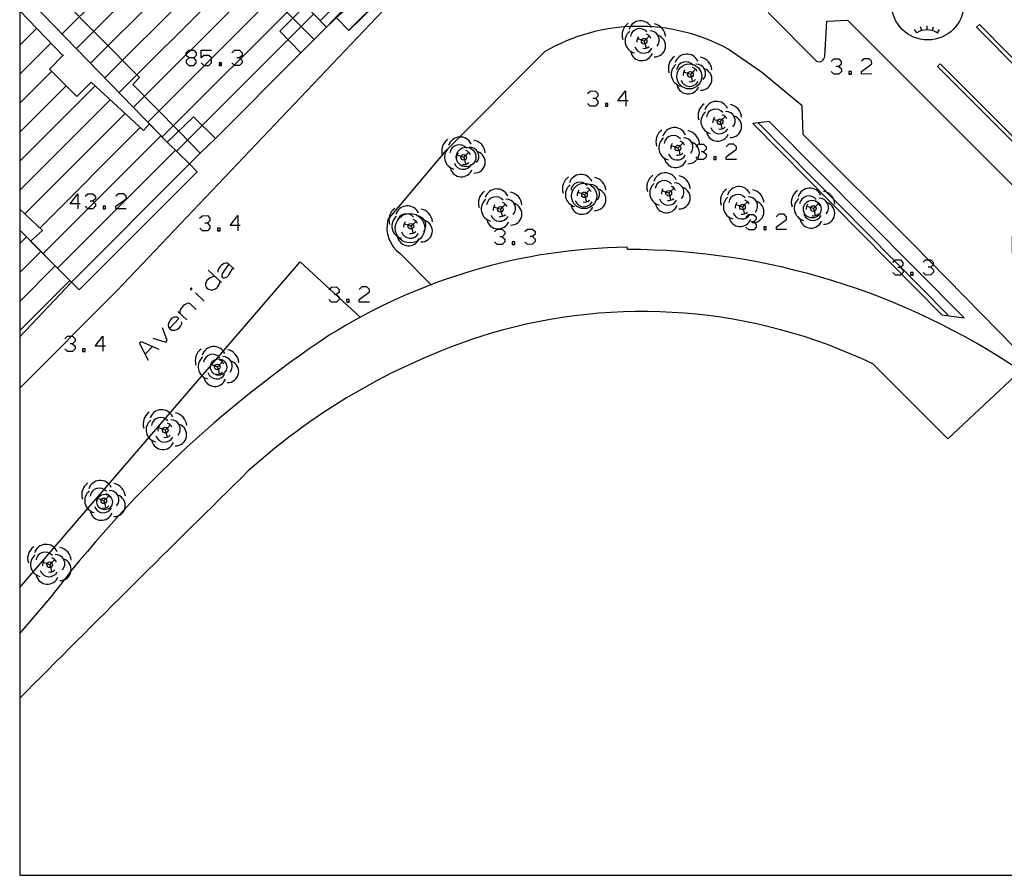
# Model space of a CAD drawing. Extents: x 20000 to 20269, y 17750 to 18000.
# Drawn here: x 20000 to 20096, y 17750 to 17834 of the extents above; entities that cross this region are included whole.
import ezdxf

# ---------------------------------------------------------------- set-up
doc = ezdxf.new("R2010")
doc.units = 0
doc.linetypes.add('DASHDOT', pattern=[0])
doc.linetypes.add('HIDDEN', pattern=[0])
for name, color, linetype in [('1', 7, 'CONTINUOUS'), ('12', 7, 'CONTINUOUS'), ('19', 7, 'CONTINUOUS'), ('30', 7, 'CONTINUOUS'), ('39', 7, 'CONTINUOUS'), ('44', 7, 'CONTINUOUS'), ('5', 7, 'CONTINUOUS'), ('51', 7, 'CONTINUOUS'), ('52', 7, 'CONTINUOUS'), ('62', 7, 'CONTINUOUS'), ('9', 7, 'CONTINUOUS')]:
    doc.layers.add(name, color=color, linetype=linetype)

msp = doc.modelspace()

# ---------------------------------------------------------------- linework, layer by layer
at = {"layer": '1', "color": 0, "linetype": 'CONTINUOUS'}
msp.add_lwpolyline([(20000, 17750.16), (20268.731, 17750.16), (20268.731, 18000), (20000, 18000)], close=True, dxfattribs=at)
at = {"layer": '12', "color": 0, "linetype": 'CONTINUOUS'}
for p, q in [((20004.142, 17832.324), (20017.546, 17845.728)), ((20005.536, 17830.89), (20018.941, 17844.295)), ((20006.931, 17829.456), (20020.337, 17842.862)), ((20029.343, 17833.609), (20038.656, 17842.923)), ((20008.326, 17828.023), (20021.732, 17841.429)), ((20009.721, 17826.589), (20023.128, 17839.996)), ((20011.116, 17825.156), (20024.523, 17838.563)), ((20012.511, 17823.722), (20025.919, 17837.13)), ((20013.906, 17822.289), (20027.315, 17835.698)), ((20004.228, 17830.225), (20000, 17834.585)), ((20015.322, 17820.876), (20028.71, 17834.265)), ((20000, 17831.211), (20001.661, 17832.872)), ((20000, 17828.381), (20003.054, 17831.436)), ((20002.927, 17828.884), (20004.276, 17830.274)), ((20000, 17825.553), (20003.129, 17828.682)), ((20005.597, 17826.215), (20002.927, 17828.884)), ((20006.994, 17827.614), (20005.597, 17826.215)), ((20012.08, 17822.885), (20006.994, 17827.614)), ((20000, 17822.725), (20004.543, 17827.268)), ((20000, 17819.896), (20007.369, 17827.265)), ((20000, 17817.068), (20008.835, 17825.903)), ((20000.506, 17814.746), (20010.3, 17824.54)), ((20012.684, 17823.539), (20012.08, 17822.885)), ((20001.958, 17813.37), (20011.766, 17823.177)), ((20002.283, 17810.866), (20013.806, 17822.389)), ((20003.696, 17809.45), (20015.221, 17820.975)), ((20005.072, 17808.072), (20016.575, 17819.648)), ((20000, 17815.224), (20002.222, 17813.12)), ((20002.222, 17813.12), (20001.061, 17812.091)), ((20000, 17811.844), (20000.655, 17812.499)), ((20001.061, 17812.091), (20005.072, 17808.072)), ((20000, 17809.015), (20002.068, 17811.083)), ((20000, 17806.188), (20003.48, 17809.668)), ((20000, 17803.359), (20004.893, 17808.252))]:
    msp.add_line(p, q, dxfattribs=at)
for points in [[(20000, 17836.58), (20014.415, 17821.765), (20016.575, 17819.648), (20017.637, 17820.677), (20019.113, 17822.105), (20027.447, 17830.471), (20028.768, 17831.776), (20029.974, 17832.967), (20007.749, 17855.786), (20006.45, 17854.359), (20004.863, 17855.955)], [(20006.45, 17854.359), (20024.243, 17836.333), (20028.768, 17831.776)], [(20000, 17841.132), (20004.265, 17836.554), (20003.796, 17836.062), (20011.689, 17828.07), (20011.035, 17827.4), (20015.561, 17822.791), (20017.637, 17820.677)], [(20027.447, 17830.471), (20025.407, 17832.598), (20027.91, 17835.086)], [(20016.575, 17819.648), (20014.415, 17821.765), (20012.684, 17823.539)], [(20019.113, 17822.105), (20016.99, 17824.229), (20014.415, 17821.765)], [(20000, 17813.156), (20005.072, 17808.072), (20000, 17802.739)]]:
    msp.add_lwpolyline(points, dxfattribs=at)
at = {"layer": '19', "color": 0, "linetype": 'CONTINUOUS'}
msp.add_line((20032.124, 17832.655), (20040.378, 17840.909), dxfattribs=at)
at = {"layer": '19', "color": 0, "linetype": 'HIDDEN'}
msp.add_lwpolyline([(20030.952, 17833.905), (20032.132, 17832.646), (20040.474, 17840.785), (20039.467, 17842.076)], close=True, dxfattribs=at)
msp.add_lwpolyline([(20005.072, 17808.072), (20005.797, 17807.349), (20017.321, 17818.845), (20016.575, 17819.648)], dxfattribs=at)
at = {"layer": '30', "color": 0, "linetype": 'DASHDOT'}
msp.add_lwpolyline([(20097.734, 17799.433), (20090.662, 17792.785), (20083.332, 17800.104)], dxfattribs=at)
for centre, radius, start, end in [((20060.795, 17752.977), 52.239, 64.44258, 106.50451), ((20064.535, 17742.815), 63.048, 107.13905, 132.03486), ((22305.232, 15470.893), 3253.966, 134.553806, 135.10795)]:
    msp.add_arc(centre, radius, start, end, dxfattribs=at)
at = {"layer": '39', "color": 0, "linetype": 'CONTINUOUS'}
for points in [[(20016.505, 17829.989), (20016.245, 17830.225), (20016.245, 17830.473), (20016.505, 17830.721), (20017.001, 17830.721), (20017.249, 17830.473), (20017.249, 17830.225), (20017.001, 17829.989), (20016.505, 17829.989), (20016.245, 17829.741), (20016.245, 17829.493), (20016.505, 17829.233), (20017.001, 17829.233), (20017.249, 17829.493), (20017.249, 17829.741), (20017.001, 17829.989)], [(20017.721, 17829.493), (20017.981, 17829.233), (20018.477, 17829.233), (20018.725, 17829.493), (20018.725, 17829.989), (20018.477, 17830.225), (20017.981, 17830.225), (20017.721, 17829.989), (20017.721, 17830.721), (20018.725, 17830.721)], [(20020.71, 17830.473), (20020.969, 17830.721), (20021.465, 17830.721), (20021.714, 17830.473), (20021.714, 17830.225), (20021.465, 17829.989), (20021.217, 17829.989)], [(20019.469, 17829.233), (20019.717, 17829.233), (20019.717, 17829.493), (20019.469, 17829.493), (20019.469, 17829.233)], [(20021.465, 17829.989), (20021.714, 17829.741), (20021.714, 17829.493), (20021.465, 17829.233), (20020.969, 17829.233), (20020.71, 17829.493)], [(20079.243, 17829.629), (20079.501, 17829.879), (20079.997, 17829.882), (20080.246, 17829.635), (20080.248, 17829.387), (20080.001, 17829.149), (20079.753, 17829.148)], [(20083.218, 17828.413), (20082.215, 17828.407), (20082.213, 17828.667), (20083.212, 17829.405), (20083.211, 17829.653), (20082.961, 17829.899), (20082.465, 17829.897), (20082.207, 17829.647)], [(20080.001, 17829.149), (20080.251, 17828.903), (20080.252, 17828.655), (20080.006, 17828.394), (20079.51, 17828.391), (20079.248, 17828.649)], [(20080.986, 17828.399), (20081.234, 17828.401), (20081.233, 17828.661), (20080.985, 17828.659), (20080.986, 17828.399)], [(20055.465, 17826.498), (20055.723, 17826.748), (20056.219, 17826.751), (20056.468, 17826.504), (20056.47, 17826.256), (20056.223, 17826.018), (20055.975, 17826.017)], [(20059.437, 17825.79), (20058.433, 17825.784), (20059.183, 17826.768), (20059.192, 17825.28)], [(20056.223, 17826.018), (20056.473, 17825.772), (20056.474, 17825.524), (20056.228, 17825.263), (20055.732, 17825.26), (20055.47, 17825.518)], [(20057.208, 17825.268), (20057.456, 17825.27), (20057.455, 17825.53), (20057.207, 17825.528), (20057.208, 17825.268)], [(20066.045, 17821.309), (20066.305, 17821.557), (20066.801, 17821.557), (20067.049, 17821.309), (20067.049, 17821.061), (20066.801, 17820.825), (20066.553, 17820.825)], [(20066.801, 17820.825), (20067.049, 17820.577), (20067.049, 17820.329), (20066.801, 17820.069), (20066.305, 17820.069), (20066.045, 17820.329)], [(20070.014, 17820.069), (20069.01, 17820.069), (20069.01, 17820.329), (20070.014, 17821.061), (20070.014, 17821.309), (20069.765, 17821.557), (20069.269, 17821.557), (20069.01, 17821.309)], [(20067.781, 17820.069), (20068.029, 17820.069), (20068.029, 17820.329), (20067.781, 17820.329), (20067.781, 17820.069)], [(20005.918, 17815.741), (20004.914, 17815.741), (20005.67, 17816.721), (20005.67, 17815.233)], [(20006.39, 17816.473), (20006.65, 17816.721), (20007.146, 17816.721), (20007.394, 17816.473), (20007.394, 17816.225), (20007.146, 17815.989), (20006.898, 17815.989)], [(20007.146, 17815.989), (20007.394, 17815.741), (20007.394, 17815.493), (20007.146, 17815.233), (20006.65, 17815.233), (20006.39, 17815.493)], [(20010.383, 17815.233), (20009.379, 17815.233), (20009.379, 17815.493), (20010.383, 17816.225), (20010.383, 17816.473), (20010.134, 17816.721), (20009.638, 17816.721), (20009.379, 17816.473)], [(20008.138, 17815.233), (20008.386, 17815.233), (20008.386, 17815.493), (20008.138, 17815.493), (20008.138, 17815.233)], [(20017.575, 17814.323), (20017.833, 17814.573), (20018.329, 17814.576), (20018.578, 17814.329), (20018.58, 17814.081), (20018.333, 17813.843), (20018.085, 17813.842)], [(20021.547, 17813.615), (20020.543, 17813.609), (20021.293, 17814.593), (20021.302, 17813.105)], [(20070.932, 17814.44), (20071.19, 17814.69), (20071.686, 17814.693), (20071.935, 17814.446), (20071.937, 17814.198), (20071.69, 17813.96), (20071.442, 17813.959)], [(20071.69, 17813.96), (20071.94, 17813.714), (20071.941, 17813.466), (20071.695, 17813.205), (20071.199, 17813.202), (20070.937, 17813.46)], [(20074.907, 17813.224), (20073.904, 17813.218), (20073.902, 17813.478), (20074.901, 17814.216), (20074.9, 17814.464), (20074.65, 17814.71), (20074.154, 17814.708), (20073.896, 17814.458)], [(20018.333, 17813.843), (20018.583, 17813.597), (20018.584, 17813.349), (20018.338, 17813.088), (20017.842, 17813.085), (20017.58, 17813.343)], [(20019.318, 17813.093), (20019.566, 17813.095), (20019.565, 17813.355), (20019.317, 17813.353), (20019.318, 17813.093)], [(20046.371, 17812.996), (20046.629, 17813.246), (20047.125, 17813.249), (20047.374, 17813.002), (20047.376, 17812.754), (20047.129, 17812.516), (20046.881, 17812.515)], [(20049.335, 17813.014), (20049.593, 17813.264), (20050.089, 17813.266), (20050.339, 17813.02), (20050.34, 17812.772), (20050.094, 17812.534), (20049.846, 17812.533)], [(20072.675, 17813.21), (20072.923, 17813.212), (20072.922, 17813.472), (20072.674, 17813.47), (20072.675, 17813.21)], [(20047.129, 17812.516), (20047.379, 17812.27), (20047.38, 17812.022), (20047.134, 17811.761), (20046.638, 17811.758), (20046.376, 17812.016)], [(20048.114, 17811.766), (20048.362, 17811.768), (20048.361, 17812.028), (20048.113, 17812.026), (20048.114, 17811.766)], [(20050.094, 17812.534), (20050.343, 17812.288), (20050.345, 17812.04), (20050.098, 17811.778), (20049.602, 17811.775), (20049.341, 17812.034)], [(20085.263, 17810.001), (20085.521, 17810.251), (20086.017, 17810.254), (20086.266, 17810.007), (20086.268, 17809.759), (20086.021, 17809.521), (20085.773, 17809.52)], [(20088.227, 17810.019), (20088.485, 17810.269), (20088.981, 17810.271), (20089.231, 17810.025), (20089.232, 17809.777), (20088.986, 17809.539), (20088.738, 17809.538)], [(20086.021, 17809.521), (20086.271, 17809.275), (20086.272, 17809.027), (20086.026, 17808.766), (20085.53, 17808.763), (20085.268, 17809.021)], [(20088.986, 17809.539), (20089.235, 17809.293), (20089.237, 17809.045), (20088.99, 17808.783), (20088.494, 17808.78), (20088.233, 17809.039)], [(20087.006, 17808.771), (20087.254, 17808.773), (20087.253, 17809.033), (20087.005, 17809.031), (20087.006, 17808.771)], [(20030.193, 17807.357), (20030.451, 17807.607), (20030.947, 17807.61), (20031.196, 17807.363), (20031.198, 17807.115), (20030.951, 17806.877), (20030.703, 17806.876)], [(20034.168, 17806.141), (20033.165, 17806.135), (20033.163, 17806.395), (20034.162, 17807.133), (20034.161, 17807.381), (20033.911, 17807.627), (20033.415, 17807.625), (20033.157, 17807.375)], [(20030.951, 17806.877), (20031.201, 17806.631), (20031.202, 17806.383), (20030.956, 17806.122), (20030.46, 17806.119), (20030.198, 17806.377)], [(20031.936, 17806.127), (20032.184, 17806.129), (20032.183, 17806.389), (20031.935, 17806.387), (20031.936, 17806.127)], [(20004.406, 17802.551), (20004.664, 17802.801), (20005.16, 17802.804), (20005.409, 17802.557), (20005.411, 17802.309), (20005.164, 17802.071), (20004.916, 17802.07)], [(20008.378, 17801.843), (20007.374, 17801.837), (20008.124, 17802.821), (20008.133, 17801.333)], [(20005.164, 17802.071), (20005.414, 17801.825), (20005.415, 17801.577), (20005.169, 17801.316), (20004.673, 17801.313), (20004.411, 17801.571)], [(20006.149, 17801.321), (20006.397, 17801.323), (20006.396, 17801.583), (20006.148, 17801.581), (20006.149, 17801.321)]]:
    msp.add_lwpolyline(points, dxfattribs=at)
for p in [(20019.629, 17829.363), (20081.125, 17828.389), (20057.347, 17825.258), (20019.457, 17813.083), (20072.814, 17813.2), (20048.253, 17811.756), (20087.145, 17808.761), (20032.075, 17806.117), (20006.288, 17801.311)]:
    msp.add_point(p, dxfattribs=at)
at = {"layer": '44', "color": 0, "linetype": 'HIDDEN'}
for p, q in [((20059.348, 17811.279), (20059.326, 17811.497)), ((20002.927, 17777.189), (20000, 17773.796))]:
    msp.add_line(p, q, dxfattribs=at)
for centre, radius, start, end in [((20060.158, 17755.219), 56.284, 90.84682, 122.11643), ((20059.093, 17742.337), 68.943, 55.91109, 89.78824), ((20092.573, 17709.296), 112.454, 123.66546, 142.86169)]:
    msp.add_arc(centre, radius, start, end, dxfattribs=at)
at = {"layer": '5', "color": 0, "linetype": 'CONTINUOUS'}
for p, q in [((20042.05, 17841.529), (20009.488, 17807.242)), ((20077.827, 17829.661), (20073.115, 17834.402)), ((20040.235, 17807.781), (20037.161, 17810.884)), ((20000, 17797.745), (20009.488, 17807.242))]:
    msp.add_line(p, q, dxfattribs=at)
for points in [[(20078.628, 17830.164), (20078.846, 17833.555), (20080.866, 17833.668), (20096.987, 17817.518), (20096.936, 17810.901)], [(20035.963, 17814.171), (20041.689, 17820.956), (20051.269, 17830.581)], [(20148.201, 17750.16), (20103.238, 17795.542), (20098.919, 17799.904), (20087.218, 17811.812), (20076.507, 17822.493), (20076.424, 17825.312), (20072.465, 17828.588), (20069.205, 17830.834)], [(20000, 17778.261), (20027.392, 17810.074), (20033.241, 17804.668)]]:
    msp.add_lwpolyline(points, dxfattribs=at)
for points in [[(20101.963, 17824.432), (20093.451, 17832.967), (20093.747, 17833.245), (20102.223, 17824.69)], [(20089.918, 17829.396), (20089.646, 17829.146), (20098.158, 17820.623), (20098.473, 17820.853)]]:
    msp.add_lwpolyline(points, close=True, dxfattribs=at)
for centre, radius in [((20088.686, 17835.267), 3.53), ((20065.399, 17828.173), 1.221), ((20043.599, 17820.302), 0.959), ((20055.123, 17816.499), 1.237), ((20077.41, 17815.218), 0.865), ((20038.119, 17813.353), 1.436), ((20019.422, 17799.795), 0.799), ((20008.303, 17786.613), 0.753)]:
    msp.add_circle(centre, radius, dxfattribs=at)
for centre, radius, start, end in [((20060.462, 17814.773), 18.287, 61.43712, 120.17917), ((20078.064, 17830.172), 0.564, 245.09457, 359.1602), ((20038.957, 17813.4), 3.091, 165.56318, 234.48699)]:
    msp.add_arc(centre, radius, start, end, dxfattribs=at)
at = {"layer": '51', "color": 0, "linetype": 'CONTINUOUS'}
for p, q in [((20088.626, 17832.717), (20088.626, 17833.117)), ((20087.626, 17832.417), (20087.406, 17832.751)), ((20088.097, 17832.638), (20087.979, 17833.025)), ((20089.144, 17832.642), (20089.257, 17833.023)), ((20089.626, 17832.417), (20089.846, 17832.751))]:
    msp.add_line(p, q, dxfattribs=at)
msp.add_arc((20088.626, 17830.9), 1.817, 56.60151, 123.39849, dxfattribs=at)
msp.add_point((20089.626, 17832.417), dxfattribs=at)
at = {"layer": '52', "color": 0, "linetype": 'CONTINUOUS'}
for p, q in [((20060.672, 17831.733), (20060.328, 17831.841)), ((20060.991, 17831.613), (20060.672, 17831.733)), ((20060.991, 17831.613), (20061.234, 17831.853)), ((20060.991, 17831.613), (20061.1, 17831.29)), ((20061.1, 17831.29), (20061.171, 17830.945)), ((20061.234, 17831.853), (20061.494, 17832.115)), ((20065.19, 17828.484), (20064.846, 17828.592)), ((20065.509, 17828.364), (20065.19, 17828.484)), ((20065.509, 17828.364), (20065.752, 17828.604)), ((20065.509, 17828.364), (20065.618, 17828.041)), ((20065.752, 17828.604), (20066.012, 17828.866)), ((20065.618, 17828.041), (20065.689, 17827.696)), ((20068.09, 17823.865), (20067.746, 17823.973)), ((20068.409, 17823.745), (20068.09, 17823.865)), ((20068.409, 17823.745), (20068.652, 17823.985)), ((20068.409, 17823.745), (20068.518, 17823.422)), ((20068.652, 17823.985), (20068.912, 17824.247)), ((20068.518, 17823.422), (20068.589, 17823.077)), ((20064.531, 17821.421), (20064.791, 17821.683)), ((20043.613, 17820.505), (20043.873, 17820.767)), ((20063.969, 17821.301), (20063.625, 17821.409)), ((20064.288, 17821.181), (20063.969, 17821.301)), ((20064.288, 17821.181), (20064.531, 17821.421)), ((20064.288, 17821.181), (20064.397, 17820.858)), ((20064.397, 17820.858), (20064.468, 17820.513)), ((20043.051, 17820.385), (20042.707, 17820.493)), ((20043.37, 17820.265), (20043.051, 17820.385)), ((20043.37, 17820.265), (20043.613, 17820.505)), ((20043.37, 17820.265), (20043.479, 17819.942)), ((20043.479, 17819.942), (20043.55, 17819.597)), ((20054.844, 17816.731), (20054.5, 17816.839)), ((20055.163, 17816.611), (20055.406, 17816.851)), ((20055.406, 17816.851), (20055.666, 17817.113)), ((20063.079, 17816.884), (20062.735, 17816.992)), ((20063.398, 17816.764), (20063.079, 17816.884)), ((20063.398, 17816.764), (20063.641, 17817.004)), ((20063.641, 17817.004), (20063.901, 17817.266)), ((20055.163, 17816.611), (20054.844, 17816.731)), ((20055.163, 17816.611), (20055.272, 17816.288)), ((20055.272, 17816.288), (20055.343, 17815.943)), ((20063.398, 17816.764), (20063.507, 17816.441)), ((20063.507, 17816.441), (20063.578, 17816.096)), ((20070.839, 17815.659), (20071.099, 17815.921)), ((20046.632, 17815.309), (20046.288, 17815.417)), ((20046.951, 17815.189), (20046.632, 17815.309)), ((20046.951, 17815.189), (20047.194, 17815.429)), ((20046.951, 17815.189), (20047.06, 17814.866)), ((20047.06, 17814.866), (20047.131, 17814.521)), ((20047.194, 17815.429), (20047.454, 17815.691)), ((20070.277, 17815.539), (20069.933, 17815.647)), ((20070.596, 17815.419), (20070.277, 17815.539)), ((20070.596, 17815.419), (20070.839, 17815.659)), ((20070.596, 17815.419), (20070.705, 17815.096)), ((20070.705, 17815.096), (20070.776, 17814.751)), ((20077.199, 17815.388), (20076.855, 17815.496)), ((20077.518, 17815.268), (20077.199, 17815.388)), ((20077.518, 17815.268), (20077.761, 17815.508)), ((20077.518, 17815.268), (20077.627, 17814.945)), ((20077.627, 17814.945), (20077.698, 17814.6)), ((20077.761, 17815.508), (20078.021, 17815.77)), ((20038.452, 17813.778), (20038.712, 17814.04)), ((20037.89, 17813.658), (20037.546, 17813.766)), ((20038.209, 17813.538), (20037.89, 17813.658)), ((20038.209, 17813.538), (20038.452, 17813.778)), ((20038.209, 17813.538), (20038.318, 17813.215)), ((20038.318, 17813.215), (20038.389, 17812.87)), ((20018.978, 17799.923), (20018.634, 17800.031)), ((20019.297, 17799.803), (20018.978, 17799.923)), ((20019.297, 17799.803), (20019.54, 17800.043)), ((20019.297, 17799.803), (20019.406, 17799.48)), ((20019.406, 17799.48), (20019.477, 17799.135)), ((20019.54, 17800.043), (20019.8, 17800.305)), ((20013.893, 17793.755), (20013.549, 17793.863)), ((20014.212, 17793.635), (20013.893, 17793.755)), ((20014.212, 17793.635), (20014.455, 17793.875)), ((20014.455, 17793.875), (20014.715, 17794.137)), ((20014.212, 17793.635), (20014.321, 17793.312)), ((20014.321, 17793.312), (20014.392, 17792.967)), ((20007.897, 17786.85), (20007.553, 17786.958)), ((20008.216, 17786.73), (20008.459, 17786.97)), ((20008.459, 17786.97), (20008.719, 17787.232)), ((20008.216, 17786.73), (20007.897, 17786.85)), ((20008.216, 17786.73), (20008.325, 17786.407)), ((20008.325, 17786.407), (20008.396, 17786.062)), ((20002.61, 17780.605), (20002.266, 17780.713)), ((20002.929, 17780.485), (20002.61, 17780.605)), ((20002.929, 17780.485), (20003.172, 17780.725)), ((20002.929, 17780.485), (20003.038, 17780.162)), ((20003.172, 17780.725), (20003.432, 17780.987)), ((20003.038, 17780.162), (20003.109, 17779.817))]:
    msp.add_line(p, q, dxfattribs=at)
for centre in [(20060.991, 17831.613), (20065.509, 17828.364), (20068.409, 17823.745), (20064.288, 17821.181), (20043.37, 17820.265), (20055.163, 17816.611), (20063.398, 17816.764), (20046.951, 17815.189), (20070.596, 17815.419), (20077.518, 17815.268), (20038.209, 17813.538), (20019.297, 17799.803), (20014.212, 17793.635), (20008.216, 17786.73), (20002.929, 17780.485)]:
    msp.add_circle(centre, 0.274, dxfattribs=at)
for centre, radius, start, end in [((20060.227, 17832.226), 1.39, 124.99179, 198.34259), ((20060.644, 17832.424), 1.183, 24.52946, 162.98792), ((20061.711, 17831.938), 1.39, 4.99179, 78.34259), ((20060.331, 17831.637), 1.21, 128.72263, 255.81769), ((20060.549, 17831.932), 0.913, 39.37147, 171.44984), ((20060.991, 17831.613), 0.709, 22.99863, 72.25363), ((20061.553, 17831.707), 0.913, 319.37147, 91.44984), ((20062.012, 17831.154), 1.074, 267.72347, 71.55774), ((20060.991, 17831.613), 0.709, 141.69198, 187.83196), ((20060.762, 17830.821), 1.111, 194.27947, 338.03111), ((20060.935, 17831.359), 0.913, 199.37147, 331.44984), ((20060.991, 17831.613), 0.709, 259.31279, 314.46043), ((20065.162, 17829.175), 1.183, 24.52946, 162.98792), ((20064.745, 17828.977), 1.39, 124.99179, 198.34259), ((20064.849, 17828.388), 1.21, 128.72263, 255.81769), ((20065.067, 17828.683), 0.913, 39.37147, 171.44984), ((20066.071, 17828.458), 0.913, 319.37147, 91.44984), ((20066.229, 17828.689), 1.39, 4.99179, 78.34259), ((20065.509, 17828.364), 0.709, 141.69198, 187.83196), ((20065.509, 17828.364), 0.709, 22.99863, 72.25363), ((20066.53, 17827.905), 1.074, 267.72347, 71.55774), ((20065.453, 17828.11), 0.913, 199.37147, 331.44984), ((20065.509, 17828.364), 0.709, 259.31279, 314.46043), ((20065.28, 17827.572), 1.111, 194.27947, 338.03111), ((20067.645, 17824.358), 1.39, 124.99179, 198.34259), ((20068.062, 17824.556), 1.183, 24.52946, 162.98792), ((20069.129, 17824.07), 1.39, 4.99179, 78.34259), ((20067.749, 17823.769), 1.21, 128.72263, 255.81769), ((20067.967, 17824.064), 0.913, 39.37147, 171.44984), ((20068.971, 17823.839), 0.913, 319.37147, 91.44984), ((20068.409, 17823.745), 0.709, 141.69198, 187.83196), ((20068.409, 17823.745), 0.709, 22.99863, 72.25363), ((20069.43, 17823.286), 1.074, 267.72347, 71.55774), ((20063.524, 17821.794), 1.39, 124.99179, 198.34259), ((20063.941, 17821.992), 1.183, 24.52946, 162.98792), ((20065.008, 17821.506), 1.39, 4.99179, 78.34259), ((20068.18, 17822.953), 1.111, 194.27947, 338.03111), ((20068.353, 17823.491), 0.913, 199.37147, 331.44984), ((20068.409, 17823.745), 0.709, 259.31279, 314.46043), ((20042.606, 17820.878), 1.39, 124.99179, 198.34259), ((20043.023, 17821.076), 1.183, 24.52946, 162.98792), ((20044.09, 17820.59), 1.39, 4.99179, 78.34259), ((20063.628, 17821.205), 1.21, 128.72263, 255.81769), ((20063.846, 17821.5), 0.913, 39.37147, 171.44984), ((20064.288, 17821.181), 0.709, 141.69198, 187.83196), ((20064.288, 17821.181), 0.709, 22.99863, 72.25363), ((20064.85, 17821.275), 0.913, 319.37147, 91.44984), ((20065.309, 17820.722), 1.074, 267.72347, 71.55774), ((20042.71, 17820.289), 1.21, 128.72263, 255.81769), ((20042.928, 17820.584), 0.913, 39.37147, 171.44984), ((20043.37, 17820.265), 0.709, 141.69198, 187.83196), ((20043.37, 17820.265), 0.709, 22.99863, 72.25363), ((20043.932, 17820.359), 0.913, 319.37147, 91.44984), ((20044.391, 17819.806), 1.074, 267.72347, 71.55774), ((20064.232, 17820.927), 0.913, 199.37147, 331.44984), ((20064.288, 17821.181), 0.709, 259.31279, 314.46043), ((20043.314, 17820.011), 0.913, 199.37147, 331.44984), ((20043.37, 17820.265), 0.709, 259.31279, 314.46043), ((20064.059, 17820.389), 1.111, 194.27947, 338.03111), ((20043.141, 17819.473), 1.111, 194.27947, 338.03111), ((20063.051, 17817.575), 1.183, 24.52946, 162.98792), ((20054.399, 17817.224), 1.39, 124.99179, 198.34259), ((20054.816, 17817.422), 1.183, 24.52946, 162.98792), ((20054.721, 17816.93), 0.913, 39.37147, 171.44984), ((20055.883, 17816.936), 1.39, 4.99179, 78.34259), ((20062.634, 17817.377), 1.39, 124.99179, 198.34259), ((20062.738, 17816.788), 1.21, 128.72263, 255.81769), ((20062.956, 17817.083), 0.913, 39.37147, 171.44984), ((20063.96, 17816.858), 0.913, 319.37147, 91.44984), ((20064.118, 17817.089), 1.39, 4.99179, 78.34259), ((20046.187, 17815.802), 1.39, 124.99179, 198.34259), ((20046.604, 17816), 1.183, 24.52946, 162.98792), ((20047.671, 17815.514), 1.39, 4.99179, 78.34259), ((20054.503, 17816.635), 1.21, 128.72263, 255.81769), ((20055.163, 17816.611), 0.709, 141.69198, 187.83196), ((20055.163, 17816.611), 0.709, 22.99863, 72.25363), ((20055.725, 17816.705), 0.913, 319.37147, 91.44984), ((20056.184, 17816.152), 1.074, 267.72347, 71.55774), ((20063.398, 17816.764), 0.709, 141.69198, 187.83196), ((20063.398, 17816.764), 0.709, 22.99863, 72.25363), ((20064.419, 17816.305), 1.074, 267.72347, 71.55774), ((20069.832, 17816.032), 1.39, 124.99179, 198.34259), ((20070.249, 17816.23), 1.183, 24.52946, 162.98792), ((20071.316, 17815.744), 1.39, 4.99179, 78.34259), ((20076.754, 17815.881), 1.39, 124.99179, 198.34259), ((20077.171, 17816.079), 1.183, 24.52946, 162.98792), ((20078.238, 17815.593), 1.39, 4.99179, 78.34259), ((20046.291, 17815.213), 1.21, 128.72263, 255.81769), ((20046.509, 17815.508), 0.913, 39.37147, 171.44984), ((20046.951, 17815.189), 0.709, 22.99863, 72.25363), ((20047.513, 17815.283), 0.913, 319.37147, 91.44984), ((20055.107, 17816.357), 0.913, 199.37147, 331.44984), ((20055.163, 17816.611), 0.709, 259.31279, 314.46043), ((20063.342, 17816.51), 0.913, 199.37147, 331.44984), ((20063.398, 17816.764), 0.709, 259.31279, 314.46043), ((20069.936, 17815.443), 1.21, 128.72263, 255.81769), ((20070.154, 17815.738), 0.913, 39.37147, 171.44984), ((20070.596, 17815.419), 0.709, 141.69198, 187.83196), ((20070.596, 17815.419), 0.709, 22.99863, 72.25363), ((20071.158, 17815.513), 0.913, 319.37147, 91.44984), ((20071.617, 17814.96), 1.074, 267.72347, 71.55774), ((20076.858, 17815.292), 1.21, 128.72263, 255.81769), ((20077.076, 17815.587), 0.913, 39.37147, 171.44984), ((20077.518, 17815.268), 0.709, 22.99863, 72.25363), ((20078.08, 17815.362), 0.913, 319.37147, 91.44984), ((20078.539, 17814.809), 1.074, 267.72347, 71.55774), ((20037.445, 17814.151), 1.39, 124.99179, 198.34259), ((20037.862, 17814.349), 1.183, 24.52946, 162.98792), ((20038.929, 17813.863), 1.39, 4.99179, 78.34259), ((20046.951, 17815.189), 0.709, 141.69198, 187.83196), ((20047.972, 17814.73), 1.074, 267.72347, 71.55774), ((20054.934, 17815.819), 1.111, 194.27947, 338.03111), ((20063.169, 17815.972), 1.111, 194.27947, 338.03111), ((20070.54, 17815.165), 0.913, 199.37147, 331.44984), ((20070.596, 17815.419), 0.709, 259.31279, 314.46043), ((20077.518, 17815.268), 0.709, 141.69198, 187.83196), ((20037.549, 17813.562), 1.21, 128.72263, 255.81769), ((20037.767, 17813.857), 0.913, 39.37147, 171.44984), ((20038.209, 17813.538), 0.709, 141.69198, 187.83196), ((20038.209, 17813.538), 0.709, 22.99863, 72.25363), ((20038.771, 17813.632), 0.913, 319.37147, 91.44984), ((20039.23, 17813.079), 1.074, 267.72347, 71.55774), ((20046.722, 17814.397), 1.111, 194.27947, 338.03111), ((20046.895, 17814.935), 0.913, 199.37147, 331.44984), ((20046.951, 17815.189), 0.709, 259.31279, 314.46043), ((20070.367, 17814.627), 1.111, 194.27947, 338.03111), ((20077.289, 17814.476), 1.111, 194.27947, 338.03111), ((20077.462, 17815.014), 0.913, 199.37147, 331.44984), ((20077.518, 17815.268), 0.709, 259.31279, 314.46043), ((20038.153, 17813.284), 0.913, 199.37147, 331.44984), ((20038.209, 17813.538), 0.709, 259.31279, 314.46043), ((20037.98, 17812.746), 1.111, 194.27947, 338.03111), ((20018.533, 17800.416), 1.39, 124.99179, 198.34259), ((20018.95, 17800.614), 1.183, 24.52946, 162.98792), ((20020.017, 17800.128), 1.39, 4.99179, 78.34259), ((20018.637, 17799.827), 1.21, 128.72263, 255.81769), ((20018.855, 17800.122), 0.913, 39.37147, 171.44984), ((20019.297, 17799.803), 0.709, 22.99863, 72.25363), ((20019.859, 17799.897), 0.913, 319.37147, 91.44984), ((20019.297, 17799.803), 0.709, 141.69198, 187.83196), ((20020.318, 17799.344), 1.074, 267.72347, 71.55774), ((20019.068, 17799.011), 1.111, 194.27947, 338.03111), ((20019.241, 17799.549), 0.913, 199.37147, 331.44984), ((20019.297, 17799.803), 0.709, 259.31279, 314.46043), ((20013.865, 17794.446), 1.183, 24.52946, 162.98792), ((20013.448, 17794.248), 1.39, 124.99179, 198.34259), ((20013.77, 17793.954), 0.913, 39.37147, 171.44984), ((20014.932, 17793.96), 1.39, 4.99179, 78.34259), ((20013.552, 17793.659), 1.21, 128.72263, 255.81769), ((20014.212, 17793.635), 0.709, 141.69198, 187.83196), ((20014.212, 17793.635), 0.709, 22.99863, 72.25363), ((20014.774, 17793.729), 0.913, 319.37147, 91.44984), ((20015.233, 17793.176), 1.074, 267.72347, 71.55774), ((20014.156, 17793.381), 0.913, 199.37147, 331.44984), ((20014.212, 17793.635), 0.709, 259.31279, 314.46043), ((20013.983, 17792.843), 1.111, 194.27947, 338.03111), ((20007.452, 17787.343), 1.39, 124.99179, 198.34259), ((20007.869, 17787.541), 1.183, 24.52946, 162.98792), ((20007.774, 17787.049), 0.913, 39.37147, 171.44984), ((20008.936, 17787.055), 1.39, 4.99179, 78.34259), ((20007.556, 17786.754), 1.21, 128.72263, 255.81769), ((20008.216, 17786.73), 0.709, 141.69198, 187.83196), ((20008.216, 17786.73), 0.709, 22.99863, 72.25363), ((20008.778, 17786.824), 0.913, 319.37147, 91.44984), ((20009.237, 17786.271), 1.074, 267.72347, 71.55774), ((20008.16, 17786.476), 0.913, 199.37147, 331.44984), ((20008.216, 17786.73), 0.709, 259.31279, 314.46043), ((20007.987, 17785.938), 1.111, 194.27947, 338.03111), ((20002.165, 17781.098), 1.39, 124.99179, 198.34259), ((20002.582, 17781.296), 1.183, 24.52946, 162.98792), ((20003.649, 17780.81), 1.39, 4.99179, 78.34259), ((20002.269, 17780.509), 1.21, 128.72263, 255.81769), ((20002.487, 17780.804), 0.913, 39.37147, 171.44984), ((20003.491, 17780.579), 0.913, 319.37147, 91.44984), ((20002.929, 17780.485), 0.709, 141.69198, 187.83196), ((20002.929, 17780.485), 0.709, 22.99863, 72.25363), ((20003.95, 17780.026), 1.074, 267.72347, 71.55774), ((20002.7, 17779.693), 1.111, 194.27947, 338.03111), ((20002.873, 17780.231), 0.913, 199.37147, 331.44984), ((20002.929, 17780.485), 0.709, 259.31279, 314.46043)]:
    msp.add_arc(centre, radius, start, end, dxfattribs=at)
at = {"layer": '62', "color": 0, "linetype": 'CONTINUOUS'}
for p, q in [((20019.716, 17808.033), (20018.404, 17809.265)), ((20018.017, 17806.225), (20017.16, 17807.031)), ((20016.309, 17804.408), (20015.452, 17805.213)), ((20012.961, 17801.797), (20012.252, 17801.063))]:
    msp.add_line(p, q, dxfattribs=at)
for points in [[(20020.958, 17809.355), (20020.328, 17809.947), (20020.138, 17809.951), (20019.969, 17809.896), (20019.811, 17809.81), (20019.674, 17809.706), (20019.587, 17809.613), (20019.462, 17809.439), (20019.386, 17809.276), (20019.349, 17809.195), (20019.353, 17809.074)], [(20020.421, 17809.86), (20019.817, 17808.968), (20019.77, 17808.877), (20019.733, 17808.755), (20019.736, 17808.675), (20019.769, 17808.566), (20019.871, 17808.509), (20020.012, 17808.493), (20020.259, 17808.611), (20020.386, 17808.745), (20020.472, 17808.878), (20020.834, 17809.471)], [(20019.065, 17808.644), (20018.926, 17808.62), (20018.796, 17808.586), (20018.618, 17808.5), (20018.432, 17808.384), (20018.286, 17808.229), (20018.193, 17808.006), (20018.156, 17807.904), (20018.15, 17807.774), (20018.173, 17807.654), (20018.206, 17807.585), (20018.269, 17807.487), (20018.452, 17807.392), (20018.654, 17807.338), (20018.855, 17807.344), (20019.014, 17807.389), (20019.172, 17807.474), (20019.279, 17807.568), (20019.347, 17807.64), (20019.443, 17807.784), (20019.528, 17807.937), (20019.582, 17808.159)], [(20016.735, 17807.489), (20016.686, 17807.437), (20016.688, 17807.377), (20016.709, 17807.358), (20016.769, 17807.36), (20016.817, 17807.411), (20016.815, 17807.471), (20016.795, 17807.491), (20016.735, 17807.489)], [(20017.25, 17805.409), (20016.651, 17805.972), (20016.52, 17806.018), (20016.38, 17805.994), (20016.231, 17805.939), (20016.093, 17805.875), (20015.995, 17805.792), (20015.821, 17805.606), (20015.754, 17805.493), (20015.687, 17805.381), (20015.642, 17805.229), (20015.625, 17805.108), (20015.658, 17805.019)], [(20014.621, 17803.563), (20015.543, 17804.544), (20015.338, 17804.678), (20015.118, 17804.671), (20014.871, 17804.553), (20014.725, 17804.399), (20014.562, 17804.143), (20014.5, 17803.91), (20014.526, 17803.691), (20014.621, 17803.563), (20014.856, 17803.4), (20015.157, 17803.409), (20015.404, 17803.507), (20015.61, 17803.664), (20015.746, 17803.809), (20015.83, 17804.002), (20015.814, 17804.192)], [(20012.996, 17802.6), (20014.261, 17802.228), (20014.397, 17802.373), (20013.957, 17803.623)], [(20012.582, 17800.442), (20011.707, 17802.139), (20011.852, 17802.294), (20013.601, 17801.526)]]:
    msp.add_lwpolyline(points, dxfattribs=at)
at = {"layer": '9', "color": 0, "linetype": 'CONTINUOUS'}
msp.add_line((20090.681, 17804.865), (20072.157, 17823.618), dxfattribs=at)
msp.add_lwpolyline([(20092.244, 17804.593), (20073.21, 17823.787), (20071.597, 17823.574), (20090.058, 17804.895), (20092.244, 17804.593)], dxfattribs=at)

# ---------------------------------------------------------------- meshes
at = {"layer": '12', "color": 0, "linetype": 'CONTINUOUS'}
mesh = msp.add_polyface(dxfattribs=at)
corners = [(20022.459, 17859.52), (20011.947, 17866.759), (20006.855, 17863.421), (20006.376, 17860.795), (20039.017, 17842.553), (20004.483, 17859.129), (20029.974, 17832.967), (20009.661, 17865.565), (20039.467, 17842.076), (20013.742, 17868.459), (20011.539, 17867.104), (20005.181, 17862.154), (20007.749, 17855.786)]
mesh.append_faces([[corners[k] for k in face] for face in [(1, 0, 9), (4, 6, 8), (7, 1, 10)]], dxfattribs={"vtx0": -1, "color": 0})
mesh.append_faces([[corners[k] for k in face] for face in [(0, 1, 7, 2)]], dxfattribs={"vtx0": -1, "vtx1": -1, "vtx3": -1, "color": 0})
mesh.append_faces([[corners[k] for k in face] for face in [(0, 3, 5, 4)]], dxfattribs={"vtx0": -1, "vtx2": -1, "color": 0})
mesh.append_faces([[corners[k] for k in face] for face in [(0, 2, 11, 3), (4, 5, 12, 6)]], dxfattribs={"vtx0": -1, "vtx3": -1, "color": 0})

doc.saveas('drawing.dxf')
